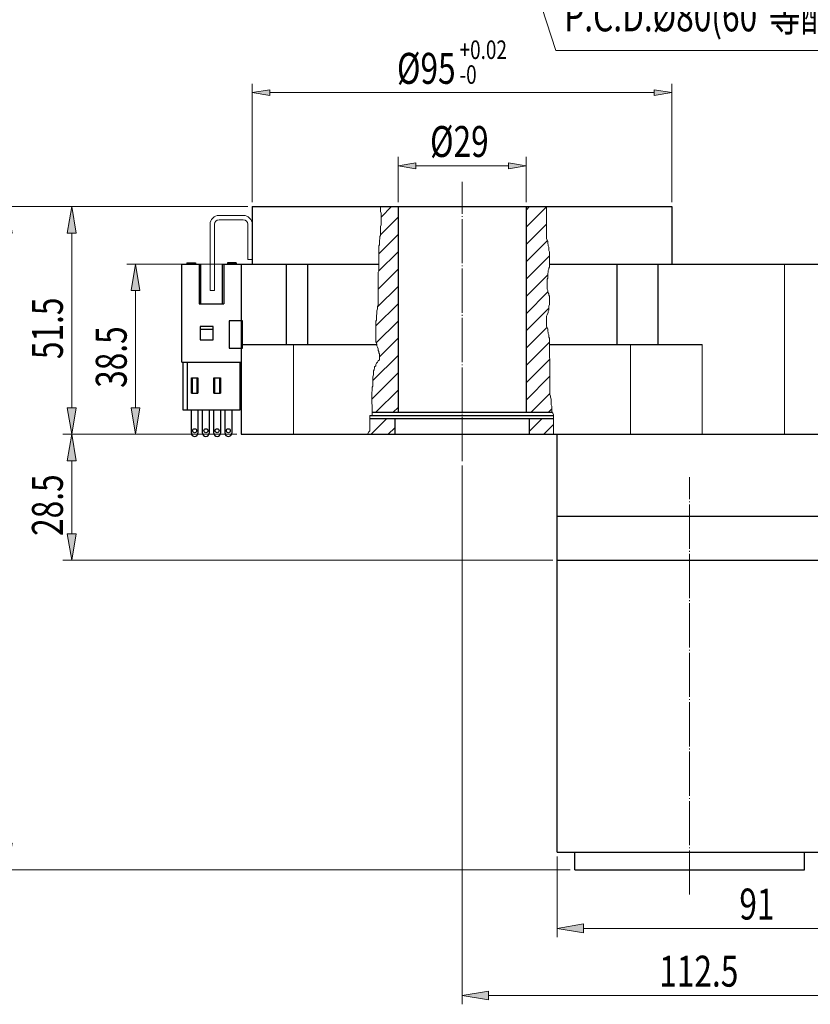
# Model space of a CAD drawing. Units: inches. Extents: x 0 to 297, y -387 to 771.
# Drawn here: x 147 to 247, y 214 to 338 of the extents above; entities that cross this region are included whole.
import ezdxf

# ---------------------------------------------------------------- set-up
doc = ezdxf.new("R2010")
doc.units = ezdxf.units.IN
doc.header["$MEASUREMENT"] = 0
doc.linetypes.add('AI-Linetype-36', pattern=[6.119785, 5.560234, -0.278012, 0.003528, -0.278012])
doc.linetypes.add('AI-Linetype-37', pattern=[6.119785, 5.560234, -0.278012, 0.003528, -0.278012])

# ---------------------------------------------------------------- blocks, each defined once
blk = doc.blocks.new('block 615')
at = {"color": 1, "linetype": 'AI-Linetype-36', "lineweight": 9, "true_color": 0xff0000}
blk.add_lwpolyline([(202.71, 282.65), (202.71, 317.75)], dxfattribs=at)
blk = doc.blocks.new('block 616')
at = {"color": 1, "linetype": 'AI-Linetype-37', "lineweight": 9, "true_color": 0xff0000}
blk.add_lwpolyline([(231.34, 228.11), (231.34, 280.63)], dxfattribs=at)
blk = doc.blocks.new('block 755')
at = {"color": 252, "lineweight": 25, "true_color": 0x848484}
blk.add_lwpolyline([(174.91, 307.42), (174.91, 286.01)], dxfattribs=at)
blk = doc.blocks.new('block 757')
at = {"color": 252, "lineweight": 25, "true_color": 0x848484}
blk.add_lwpolyline([(174.91, 307.42), (192.22, 307.42)], dxfattribs=at)
blk = doc.blocks.new('block 758')
at = {"color": 252, "lineweight": 25, "true_color": 0x848484}
blk.add_lwpolyline([(213.7, 307.42), (249.97, 307.42)], dxfattribs=at)
blk = doc.blocks.new('block 759')
at = {"color": 252, "lineweight": 25, "true_color": 0x848484}
blk.add_lwpolyline([(176.3, 314.65), (229.12, 314.65)], dxfattribs=at)
blk = doc.blocks.new('block 760')
at = {"color": 252, "lineweight": 25, "true_color": 0x848484}
blk.add_lwpolyline([(214.66, 270.17), (248.02, 270.17)], dxfattribs=at)
blk = doc.blocks.new('block 761')
at = {"color": 252, "lineweight": 25, "true_color": 0x848484}
blk.add_lwpolyline([(216.89, 231.25), (245.8, 231.25)], dxfattribs=at)
blk = doc.blocks.new('block 762')
at = {"color": 252, "lineweight": 25, "true_color": 0x848484}
blk.add_lwpolyline([(214.66, 233.47), (265.26, 233.47)], dxfattribs=at)
blk = doc.blocks.new('block 764')
at = {"color": 252, "lineweight": 25, "true_color": 0x848484}
blk.add_lwpolyline([(214.66, 275.73), (248.02, 275.73)], dxfattribs=at)
blk = doc.blocks.new('block 765')
at = {"color": 252, "lineweight": 25, "true_color": 0x848484}
blk.add_lwpolyline([(174.91, 286.01), (249.97, 286.01)], dxfattribs=at)
blk = doc.blocks.new('block 766')
at = {"color": 252, "lineweight": 25, "true_color": 0x848484}
blk.add_lwpolyline([(174.91, 307.42), (192.22, 307.42)], dxfattribs=at)
blk = doc.blocks.new('block 767')
at = {"color": 252, "lineweight": 25, "true_color": 0x848484}
blk.add_lwpolyline([(213.7, 307.42), (249.97, 307.42)], dxfattribs=at)
blk = doc.blocks.new('block 768')
at = {"color": 252, "lineweight": 25, "true_color": 0x848484}
blk.add_lwpolyline([(191.41, 288.79), (214.02, 288.79)], dxfattribs=at)
blk = doc.blocks.new('block 769')
at = {"color": 252, "lineweight": 25, "true_color": 0x848484}
blk.add_lwpolyline([(191.11, 287.99), (214.21, 287.99)], dxfattribs=at)
blk = doc.blocks.new('block 770')
at = {"color": 252, "lineweight": 25, "true_color": 0x848484}
blk.add_lwpolyline([(191.12, 288.39), (214.21, 288.39)], dxfattribs=at)
blk = doc.blocks.new('block 771')
at = {"color": 252, "lineweight": 25, "true_color": 0x848484}
blk.add_lwpolyline([(174.91, 297.3), (192, 297.3)], dxfattribs=at)
blk = doc.blocks.new('block 772')
at = {"color": 252, "lineweight": 25, "true_color": 0x848484}
blk.add_lwpolyline([(213.7, 297.3), (232.93, 297.3)], dxfattribs=at)
blk = doc.blocks.new('block 773')
at = {"color": 252, "lineweight": 25, "true_color": 0x848484}
blk.add_lwpolyline([(214.66, 233.47), (214.66, 286.01)], dxfattribs=at)
blk = doc.blocks.new('block 774')
at = {"color": 252, "lineweight": 25, "true_color": 0x848484}
blk.add_lwpolyline([(216.89, 231.25), (216.89, 233.47)], dxfattribs=at)
blk = doc.blocks.new('block 776')
at = {"color": 252, "lineweight": 25, "true_color": 0x848484}
blk.add_lwpolyline([(210.77, 314.65), (210.77, 288.79)], dxfattribs=at)
blk = doc.blocks.new('block 777')
at = {"color": 252, "lineweight": 25, "true_color": 0x848484}
blk.add_lwpolyline([(211.17, 287.99), (211.17, 286.01)], dxfattribs=at)
blk = doc.blocks.new('block 778')
at = {"color": 252, "lineweight": 25, "true_color": 0x848484}
blk.add_lwpolyline([(194.65, 314.65), (194.65, 288.79)], dxfattribs=at)
blk = doc.blocks.new('block 779')
at = {"color": 252, "lineweight": 25, "true_color": 0x848484}
blk.add_lwpolyline([(194.24, 287.99), (194.24, 286.01)], dxfattribs=at)
blk = doc.blocks.new('block 780')
at = {"color": 252, "lineweight": 25, "true_color": 0x848484}
blk.add_lwpolyline([(176.3, 314.65), (176.3, 307.42)], dxfattribs=at)
blk = doc.blocks.new('block 781')
at = {"color": 252, "lineweight": 25, "true_color": 0x848484}
blk.add_lwpolyline([(229.12, 314.65), (229.12, 307.42)], dxfattribs=at)
blk = doc.blocks.new('block 784')
at = {"color": 2, "lineweight": 13, "true_color": 0xffff00}
blk.add_lwpolyline([(192.44, 314.65), (192.44, 314.05), (192.52, 313.83), (192.52, 312.36), (192.44, 312.13), (192.44, 311.03), (192.37, 310.89), (192.37, 310.59), (192.3, 310.44), (192.3, 309.86), (192.22, 309.71), (192.22, 306.55), (192.15, 306.4), (192.15, 302.29), (192.07, 302.14), (192.07, 301.77), (192, 301.55), (192, 301.18), (191.93, 300.96), (191.93, 300.37), (191.85, 300.23), (191.85, 297.66), (192, 297.36), (192, 297.14), (192.07, 296.99), (192.15, 296.77), (192.15, 296.55), (192.22, 296.41), (192.22, 296.26), (192.3, 296.11), (192.3, 295.38), (192.15, 295.23), (192.07, 295.08), (191.93, 294.94), (191.85, 294.79), (191.85, 294.64), (191.71, 294.5), (191.71, 294.35), (191.63, 294.13), (191.56, 293.98), (191.56, 293.47), (191.49, 293.25), (191.49, 292.07), (191.41, 291.92), (191.41, 291.48), (191.34, 291.33), (191.34, 289.86), (191.41, 289.72), (191.41, 288.39), (191.12, 288.39), (191.11, 288.29), (191.11, 286.45), (190.97, 286.31), (190.82, 286.01)], dxfattribs=at)
blk = doc.blocks.new('block 785')
at = {"color": 2, "lineweight": 13, "true_color": 0xffff00}
blk.add_lwpolyline([(213.33, 314.65), (213.33, 310.58), (213.48, 310.29), (213.48, 309.99), (213.55, 309.85), (213.55, 309.7), (213.63, 309.55), (213.63, 309.11), (213.7, 308.96), (213.7, 307.05), (213.63, 306.91), (213.63, 306.76), (213.55, 306.61), (213.55, 306.39), (213.48, 306.24), (213.48, 305.66), (213.41, 305.51), (213.41, 304.26), (213.48, 304.11), (213.48, 303.97), (213.55, 303.82), (213.63, 303.67), (213.63, 303.52), (213.7, 303.38), (213.7, 302.35), (213.63, 302.13), (213.63, 301.61), (213.55, 301.47), (213.55, 301.32), (213.41, 301.03), (213.33, 300.88), (213.33, 299.56), (213.48, 299.26), (213.48, 298.97), (213.55, 298.82), (213.55, 298.67), (213.63, 298.53), (213.63, 298.23), (213.7, 298.09), (213.7, 295.66), (213.77, 295.44), (213.77, 291.03), (213.85, 290.81), (213.85, 290.66), (213.92, 290.44), (213.92, 289.71), (213.99, 289.56), (213.99, 288.83), (214.14, 288.68), (214.21, 288.46), (214.21, 286.01)], dxfattribs=at)
blk = doc.blocks.new('block 786')
at = {"color": 252, "lineweight": 25, "true_color": 0x848484}
blk.add_lwpolyline([(227.36, 307.42), (227.36, 297.3)], dxfattribs=at)
blk = doc.blocks.new('block 787')
at = {"color": 252, "lineweight": 25, "true_color": 0x848484}
blk.add_lwpolyline([(222.17, 307.42), (222.17, 297.3)], dxfattribs=at)
blk = doc.blocks.new('block 788')
at = {"color": 252, "lineweight": 25, "true_color": 0x848484}
blk.add_lwpolyline([(180.58, 307.42), (180.58, 297.3)], dxfattribs=at)
blk = doc.blocks.new('block 789')
at = {"color": 252, "lineweight": 25, "true_color": 0x848484}
blk.add_lwpolyline([(183.25, 307.42), (183.25, 297.3)], dxfattribs=at)
blk = doc.blocks.new('block 791')
at = {"color": 252, "lineweight": 25, "true_color": 0x848484}
blk.add_lwpolyline([(245.8, 231.25), (245.8, 233.47)], dxfattribs=at)
blk = doc.blocks.new('block 812')
at = {"lineweight": 0}
for points in [[(194.65, 314.65), (192.44, 314.65), (192.44, 314.05), (192.52, 313.82), (192.52, 312.36), (192.44, 312.13), (192.44, 311.03), (192.37, 310.89), (192.37, 310.59), (192.3, 310.44), (192.3, 309.86), (192.22, 309.71), (192.22, 306.55), (192.15, 306.4), (192.15, 302.29), (192.07, 302.14), (192.07, 301.77), (192, 301.55), (192, 301.18), (191.93, 300.96), (191.93, 300.38), (191.85, 300.23), (191.85, 297.66), (192, 297.36), (192, 297.14), (192.07, 296.99), (192.15, 296.77), (192.15, 296.55), (192.22, 296.41), (192.22, 296.26), (192.3, 296.11), (192.3, 295.38), (192.15, 295.23), (192.07, 295.08), (191.93, 294.94), (191.85, 294.79), (191.85, 294.64), (191.71, 294.5), (191.71, 294.35), (191.63, 294.13), (191.56, 293.98), (191.56, 293.47), (191.49, 293.25), (191.49, 292.07), (191.41, 291.92), (191.41, 291.48), (191.34, 291.33), (191.34, 289.86), (191.41, 289.72), (191.41, 288.79), (194.65, 288.79), (194.65, 314.65)], [(192.52, 313.34), (193.83, 314.65)], [(213.63, 309.11), (213.63, 309.55), (213.55, 309.7), (213.55, 309.85), (213.48, 309.99), (213.48, 310.29), (213.33, 310.58), (213.33, 314.65), (210.77, 314.65), (210.77, 288.79), (213.99, 288.79), (213.99, 289.56), (213.92, 289.71), (213.92, 290.44), (213.85, 290.66), (213.85, 290.81), (213.77, 291.03), (213.77, 295.44), (213.7, 295.66), (213.7, 298.09), (213.63, 298.23), (213.63, 298.53), (213.55, 298.67), (213.55, 298.82), (213.48, 298.97), (213.48, 299.26), (213.33, 299.56), (213.33, 300.88), (213.41, 301.03), (213.55, 301.32), (213.55, 301.47), (213.63, 301.61), (213.63, 302.13), (213.7, 302.35), (213.7, 303.38), (213.63, 303.52), (213.63, 303.67), (213.55, 303.82), (213.48, 303.97), (213.48, 304.11), (213.41, 304.26), (213.41, 305.51), (213.48, 305.66), (213.48, 306.24), (213.55, 306.39), (213.55, 306.61), (213.63, 306.76), (213.63, 306.91), (213.7, 307.05), (213.7, 308.96), (213.63, 309.11)], [(210.77, 314.22), (211.2, 314.65)], [(210.77, 312.05), (213.33, 314.61)], [(192.44, 311.09), (194.65, 313.3)], [(210.77, 309.87), (213.33, 312.43)], [(192.22, 308.7), (194.65, 311.12)], [(210.77, 307.7), (213.44, 310.37)], [(192.2, 306.51), (194.65, 308.95)], [(210.77, 305.53), (213.7, 308.46)], [(192.15, 304.28), (194.65, 306.78)], [(210.77, 303.36), (213.48, 306.07)], [(192.07, 302.04), (194.65, 304.61)], [(210.77, 301.18), (213.5, 303.92)], [(191.85, 299.64), (194.65, 302.44)], [(210.77, 299.01), (213.63, 301.87)], [(191.92, 297.53), (194.65, 300.26)], [(210.77, 296.84), (213.38, 299.45)], [(192.3, 295.74), (194.65, 298.09)], [(210.77, 294.67), (213.7, 297.6)], [(191.49, 292.76), (194.65, 295.92)], [(210.77, 292.5), (213.76, 295.48)], [(191.34, 290.44), (194.65, 293.75)], [(210.77, 290.32), (213.77, 293.33)], [(191.86, 288.79), (194.65, 291.58)], [(211.41, 288.79), (213.77, 291.16)], [(194.04, 288.79), (194.65, 289.4)], [(213.58, 288.79), (213.99, 289.2)], [(194.24, 287.99), (191.11, 287.99), (191.11, 286.45), (190.97, 286.31), (190.82, 286.01), (194.24, 286.01), (194.24, 287.99)], [(191.26, 286.01), (193.23, 287.99)], [(214.21, 287.99), (211.17, 287.99), (211.17, 286.01), (214.21, 286.01), (214.21, 287.99)], [(211.17, 286.38), (212.78, 287.99)], [(193.43, 286.01), (194.24, 286.83)], [(212.98, 286.01), (214.21, 287.25)]]:
    blk.add_lwpolyline(points, dxfattribs=at)
blk = doc.blocks.new('block 813')
at = {"color": 7, "lineweight": 15, "true_color": 0xffffff}
blk.add_lwpolyline([(181.49, 297.3), (181.49, 286.01)], dxfattribs=at)
blk = doc.blocks.new('block 814')
at = {"color": 7, "lineweight": 15, "true_color": 0xffffff}
blk.add_lwpolyline([(232.93, 297.3), (232.93, 286.01)], dxfattribs=at)
blk = doc.blocks.new('block 815')
at = {"color": 7, "lineweight": 15, "true_color": 0xffffff}
blk.add_lwpolyline([(223.92, 297.3), (223.92, 286.01)], dxfattribs=at)
blk = doc.blocks.new('block 816')
at = {"color": 7, "lineweight": 15, "true_color": 0xffffff}
blk.add_lwpolyline([(243.26, 307.42), (243.26, 286.01)], dxfattribs=at)
blk = doc.blocks.new('block 1047')
at = {"color": 4, "lineweight": 9, "true_color": 0x00ffff}
blk.add_lwpolyline([(194.65, 315.2), (194.65, 320.89)], dxfattribs=at)
blk = doc.blocks.new('block 1048')
at = {"color": 4, "lineweight": 9, "true_color": 0x00ffff}
blk.add_lwpolyline([(210.77, 315.2), (210.77, 320.89)], dxfattribs=at)
blk = doc.blocks.new('block 1049')
at = {"color": 4, "lineweight": 9, "true_color": 0x00ffff}
blk.add_lwpolyline([(196.87, 319.78), (208.55, 319.78)], dxfattribs=at)
blk = doc.blocks.new('block 1050')
at = {"true_color": 0x00ffff}
h = blk.add_hatch(color=4, dxfattribs=at)
h.dxf.hatch_style = 2
h.paths.add_polyline_path([(196.87, 320.15), (196.87, 319.41), (194.65, 319.78)])
at = {"lineweight": 0}
blk.add_lwpolyline([(196.87, 320.15), (196.87, 319.41), (194.65, 319.78), (196.87, 320.15)], dxfattribs=at)
blk = doc.blocks.new('block 1051')
at = {"true_color": 0x00ffff}
h = blk.add_hatch(color=4, dxfattribs=at)
h.dxf.hatch_style = 2
h.paths.add_polyline_path([(208.55, 320.15), (208.55, 319.41), (210.77, 319.78)])
at = {"lineweight": 0}
blk.add_lwpolyline([(208.55, 320.15), (208.55, 319.41), (210.77, 319.78), (208.55, 320.15)], dxfattribs=at)
blk = doc.blocks.new('block 1052')
at = {"color": 3, "true_color": 0x00ff00, "insert": (198.68, 320.89), "char_height": 3.8922, "attachment_point": 7}
blk.add_mtext('\\fAdobe Ming Std L|b0|i0|c0|p34;\\W0.75;Ø29', dxfattribs=at)
blk = doc.blocks.new('block 1053')
at = {"lineweight": 0}
blk.add_lwpolyline([(194.65, 314.65), (194.65, 314.65)], dxfattribs=at)
blk = doc.blocks.new('block 1054')
at = {"lineweight": 0}
blk.add_lwpolyline([(210.77, 314.65), (210.77, 314.65)], dxfattribs=at)
blk = doc.blocks.new('block 1055')
at = {"lineweight": 0}
blk.add_lwpolyline([(210.77, 319.78), (210.77, 319.78)], dxfattribs=at)
blk = doc.blocks.new('block 1046')
for name in ['block 1052', 'block 1047', 'block 1048', 'block 1050', 'block 1049', 'block 1051', 'block 1055', 'block 1053', 'block 1054']:
    blk.add_blockref(name, (0, 0))
blk = doc.blocks.new('block 1057')
at = {"color": 4, "lineweight": 9, "true_color": 0x00ffff}
blk.add_lwpolyline([(174.35, 286.01), (160.51, 286.01)], dxfattribs=at)
blk = doc.blocks.new('block 1058')
at = {"color": 4, "lineweight": 9, "true_color": 0x00ffff}
blk.add_lwpolyline([(174.35, 307.42), (160.51, 307.42)], dxfattribs=at)
blk = doc.blocks.new('block 1059')
at = {"color": 4, "lineweight": 9, "true_color": 0x00ffff}
blk.add_lwpolyline([(161.62, 289.35), (161.62, 304.08)], dxfattribs=at)
blk = doc.blocks.new('block 1060')
at = {"true_color": 0x00ffff}
h = blk.add_hatch(color=4, dxfattribs=at)
h.dxf.hatch_style = 2
h.paths.add_polyline_path([(161.07, 289.35), (162.18, 289.35), (161.62, 286.01)])
at = {"lineweight": 0}
blk.add_lwpolyline([(161.07, 289.35), (162.18, 289.35), (161.62, 286.01), (161.07, 289.35)], dxfattribs=at)
blk = doc.blocks.new('block 1061')
at = {"true_color": 0x00ffff}
h = blk.add_hatch(color=4, dxfattribs=at)
h.dxf.hatch_style = 2
h.paths.add_polyline_path([(161.07, 304.08), (162.18, 304.08), (161.62, 307.42)])
at = {"lineweight": 0}
blk.add_lwpolyline([(161.07, 304.08), (162.18, 304.08), (161.62, 307.42), (161.07, 304.08)], dxfattribs=at)
blk = doc.blocks.new('block 1062')
at = {"color": 3, "true_color": 0x00ff00, "insert": (160.51, 291.85), "char_height": 3.8922, "attachment_point": 7, "rotation": 90}
blk.add_mtext('\\fAdobe Ming Std L|b0|i0|c0|p34;\\W0.75;38.5', dxfattribs=at)
blk = doc.blocks.new('block 1063')
at = {"lineweight": 0}
blk.add_lwpolyline([(174.91, 286.01), (174.91, 286.01)], dxfattribs=at)
blk = doc.blocks.new('block 1064')
at = {"lineweight": 0}
blk.add_lwpolyline([(174.91, 307.42), (174.91, 307.42)], dxfattribs=at)
blk = doc.blocks.new('block 1065')
at = {"lineweight": 0}
blk.add_lwpolyline([(161.62, 307.42), (161.62, 307.42)], dxfattribs=at)
blk = doc.blocks.new('block 1056')
for name in ['block 1058', 'block 1061', 'block 1065', 'block 1064', 'block 1059', 'block 1062', 'block 1060', 'block 1057', 'block 1063']:
    blk.add_blockref(name, (0, 0))
blk = doc.blocks.new('block 1067')
at = {"color": 4, "lineweight": 9, "true_color": 0x00ffff}
blk.add_lwpolyline([(174.35, 286.01), (152.48, 286.01)], dxfattribs=at)
blk = doc.blocks.new('block 1068')
at = {"color": 4, "lineweight": 9, "true_color": 0x00ffff}
blk.add_lwpolyline([(175.74, 314.65), (152.48, 314.65)], dxfattribs=at)
blk = doc.blocks.new('block 1069')
at = {"color": 4, "lineweight": 9, "true_color": 0x00ffff}
blk.add_lwpolyline([(153.6, 289.35), (153.6, 311.31)], dxfattribs=at)
blk = doc.blocks.new('block 1070')
at = {"true_color": 0x00ffff}
h = blk.add_hatch(color=4, dxfattribs=at)
h.dxf.hatch_style = 2
h.paths.add_polyline_path([(153.04, 289.35), (154.15, 289.35), (153.6, 286.01)])
at = {"lineweight": 0}
blk.add_lwpolyline([(153.04, 289.35), (154.15, 289.35), (153.6, 286.01), (153.04, 289.35)], dxfattribs=at)
blk = doc.blocks.new('block 1071')
at = {"true_color": 0x00ffff}
h = blk.add_hatch(color=4, dxfattribs=at)
h.dxf.hatch_style = 2
h.paths.add_polyline_path([(153.04, 311.31), (154.15, 311.31), (153.6, 314.65)])
at = {"lineweight": 0}
blk.add_lwpolyline([(153.04, 311.31), (154.15, 311.31), (153.6, 314.65), (153.04, 311.31)], dxfattribs=at)
blk = doc.blocks.new('block 1072')
at = {"color": 3, "true_color": 0x00ff00, "insert": (152.48, 295.47), "char_height": 3.8922, "attachment_point": 7, "rotation": 90}
blk.add_mtext('\\fAdobe Ming Std L|b0|i0|c0|p34;\\W0.75;51.5', dxfattribs=at)
blk = doc.blocks.new('block 1073')
at = {"lineweight": 0}
blk.add_lwpolyline([(174.91, 286.01), (174.91, 286.01)], dxfattribs=at)
blk = doc.blocks.new('block 1074')
at = {"lineweight": 0}
blk.add_lwpolyline([(176.3, 314.65), (176.3, 314.65)], dxfattribs=at)
blk = doc.blocks.new('block 1075')
at = {"lineweight": 0}
blk.add_lwpolyline([(153.6, 314.65), (153.6, 314.65)], dxfattribs=at)
blk = doc.blocks.new('block 1066')
for name in ['block 1068', 'block 1071', 'block 1075', 'block 1074', 'block 1069', 'block 1072', 'block 1070', 'block 1067', 'block 1073']:
    blk.add_blockref(name, (0, 0))
blk = doc.blocks.new('block 1077')
at = {"color": 4, "lineweight": 9, "true_color": 0x00ffff}
blk.add_lwpolyline([(175.74, 314.65), (144.43, 314.65)], dxfattribs=at)
blk = doc.blocks.new('block 1078')
at = {"color": 4, "lineweight": 9, "true_color": 0x00ffff}
blk.add_lwpolyline([(216.33, 231.25), (144.43, 231.25)], dxfattribs=at)
blk = doc.blocks.new('block 1079')
at = {"color": 4, "lineweight": 9, "true_color": 0x00ffff}
blk.add_lwpolyline([(145.54, 311.31), (145.54, 234.58)], dxfattribs=at)
blk = doc.blocks.new('block 1080')
at = {"true_color": 0x00ffff}
h = blk.add_hatch(color=4, dxfattribs=at)
h.dxf.hatch_style = 2
h.paths.add_polyline_path([(144.99, 311.31), (146.1, 311.31), (145.54, 314.65)])
at = {"lineweight": 0}
blk.add_lwpolyline([(144.99, 311.31), (146.1, 311.31), (145.54, 314.65), (144.99, 311.31)], dxfattribs=at)
blk = doc.blocks.new('block 1081')
at = {"true_color": 0x00ffff}
h = blk.add_hatch(color=4, dxfattribs=at)
h.dxf.hatch_style = 2
h.paths.add_polyline_path([(144.99, 234.58), (146.1, 234.58), (145.54, 231.25)])
at = {"lineweight": 0}
blk.add_lwpolyline([(144.99, 234.58), (146.1, 234.58), (145.54, 231.25), (144.99, 234.58)], dxfattribs=at)
blk = doc.blocks.new('block 1082')
at = {"color": 3, "true_color": 0x00ff00, "insert": (144.43, 268.57), "char_height": 3.8922, "attachment_point": 7, "rotation": 90}
blk.add_mtext('\\fAdobe Ming Std L|b0|i0|c0|p34;\\W0.75;150', dxfattribs=at)
blk = doc.blocks.new('block 1083')
at = {"lineweight": 0}
blk.add_lwpolyline([(176.3, 314.65), (176.3, 314.65)], dxfattribs=at)
blk = doc.blocks.new('block 1084')
at = {"lineweight": 0}
blk.add_lwpolyline([(216.89, 231.25), (216.89, 231.25)], dxfattribs=at)
blk = doc.blocks.new('block 1085')
at = {"lineweight": 0}
blk.add_lwpolyline([(145.54, 231.25), (145.54, 231.25)], dxfattribs=at)
blk = doc.blocks.new('block 1076')
for name in ['block 1077', 'block 1080', 'block 1083', 'block 1079', 'block 1082', 'block 1081', 'block 1078', 'block 1085', 'block 1084']:
    blk.add_blockref(name, (0, 0))
blk = doc.blocks.new('block 1087')
at = {"color": 4, "lineweight": 9, "true_color": 0x00ffff}
blk.add_lwpolyline([(174.35, 286.01), (152.48, 286.01)], dxfattribs=at)
blk = doc.blocks.new('block 1088')
at = {"color": 4, "lineweight": 9, "true_color": 0x00ffff}
blk.add_lwpolyline([(214.11, 270.17), (152.48, 270.17)], dxfattribs=at)
blk = doc.blocks.new('block 1089')
at = {"color": 4, "lineweight": 9, "true_color": 0x00ffff}
blk.add_lwpolyline([(153.6, 282.68), (153.6, 273.5)], dxfattribs=at)
blk = doc.blocks.new('block 1090')
at = {"true_color": 0x00ffff}
h = blk.add_hatch(color=4, dxfattribs=at)
h.dxf.hatch_style = 2
h.paths.add_polyline_path([(153.04, 282.68), (154.15, 282.68), (153.6, 286.01)])
at = {"lineweight": 0}
blk.add_lwpolyline([(153.04, 282.68), (154.15, 282.68), (153.6, 286.01), (153.04, 282.68)], dxfattribs=at)
blk = doc.blocks.new('block 1091')
at = {"true_color": 0x00ffff}
h = blk.add_hatch(color=4, dxfattribs=at)
h.dxf.hatch_style = 2
h.paths.add_polyline_path([(153.04, 273.5), (154.15, 273.5), (153.6, 270.17)])
at = {"lineweight": 0}
blk.add_lwpolyline([(153.04, 273.5), (154.15, 273.5), (153.6, 270.17), (153.04, 273.5)], dxfattribs=at)
blk = doc.blocks.new('block 1092')
at = {"color": 3, "true_color": 0x00ff00, "insert": (152.48, 273.23), "char_height": 3.8922, "attachment_point": 7, "rotation": 90}
blk.add_mtext('\\fAdobe Ming Std L|b0|i0|c0|p34;\\W0.75;28.5', dxfattribs=at)
blk = doc.blocks.new('block 1093')
at = {"lineweight": 0}
blk.add_lwpolyline([(174.91, 286.01), (174.91, 286.01)], dxfattribs=at)
blk = doc.blocks.new('block 1094')
at = {"lineweight": 0}
blk.add_lwpolyline([(214.66, 270.17), (214.66, 270.17)], dxfattribs=at)
blk = doc.blocks.new('block 1095')
at = {"lineweight": 0}
blk.add_lwpolyline([(153.6, 270.17), (153.6, 270.17)], dxfattribs=at)
blk = doc.blocks.new('block 1086')
for name in ['block 1087', 'block 1090', 'block 1093', 'block 1089', 'block 1092', 'block 1091', 'block 1088', 'block 1095', 'block 1094']:
    blk.add_blockref(name, (0, 0))
blk = doc.blocks.new('block 1097')
at = {"color": 4, "lineweight": 9, "true_color": 0x00ffff}
blk.add_lwpolyline([(202.71, 282.1), (202.71, 214.32)], dxfattribs=at)
blk = doc.blocks.new('block 1098')
at = {"color": 4, "lineweight": 9, "true_color": 0x00ffff}
blk.add_lwpolyline([(265.26, 232.91), (265.26, 214.32)], dxfattribs=at)
blk = doc.blocks.new('block 1099')
at = {"color": 4, "lineweight": 9, "true_color": 0x00ffff}
blk.add_lwpolyline([(206.04, 215.43), (261.92, 215.43)], dxfattribs=at)
blk = doc.blocks.new('block 1100')
at = {"true_color": 0x00ffff}
h = blk.add_hatch(color=4, dxfattribs=at)
h.dxf.hatch_style = 2
h.paths.add_polyline_path([(206.04, 215.99), (206.04, 214.87), (202.71, 215.43)])
at = {"lineweight": 0}
blk.add_lwpolyline([(206.04, 215.99), (206.04, 214.87), (202.71, 215.43), (206.04, 215.99)], dxfattribs=at)
blk = doc.blocks.new('block 1101')
at = {"true_color": 0x00ffff}
h = blk.add_hatch(color=4, dxfattribs=at)
h.dxf.hatch_style = 2
h.paths.add_polyline_path([(261.92, 215.99), (261.92, 214.87), (265.26, 215.43)])
at = {"lineweight": 0}
blk.add_lwpolyline([(261.92, 215.99), (261.92, 214.87), (265.26, 215.43), (261.92, 215.99)], dxfattribs=at)
blk = doc.blocks.new('block 1102')
at = {"color": 3, "true_color": 0x00ff00, "insert": (227.52, 216.54), "char_height": 3.8922, "attachment_point": 7}
blk.add_mtext('\\fAdobe Ming Std L|b0|i0|c0|p34;\\W0.75;112.5', dxfattribs=at)
blk = doc.blocks.new('block 1103')
at = {"lineweight": 0}
blk.add_lwpolyline([(202.71, 282.65), (202.71, 282.65)], dxfattribs=at)
blk = doc.blocks.new('block 1104')
at = {"lineweight": 0}
blk.add_lwpolyline([(265.26, 233.47), (265.26, 233.47)], dxfattribs=at)
blk = doc.blocks.new('block 1105')
at = {"lineweight": 0}
blk.add_lwpolyline([(265.26, 215.43), (265.26, 215.43)], dxfattribs=at)
blk = doc.blocks.new('block 1096')
for name in ['block 1103', 'block 1097', 'block 1104', 'block 1098', 'block 1102', 'block 1100', 'block 1101', 'block 1099', 'block 1105']:
    blk.add_blockref(name, (0, 0))
blk = doc.blocks.new('block 1107')
at = {"color": 4, "lineweight": 9, "true_color": 0x00ffff}
blk.add_lwpolyline([(214.66, 232.91), (214.66, 222.75)], dxfattribs=at)
blk = doc.blocks.new('block 1108')
at = {"color": 4, "lineweight": 9, "true_color": 0x00ffff}
blk.add_lwpolyline([(265.26, 232.91), (265.26, 222.75)], dxfattribs=at)
blk = doc.blocks.new('block 1109')
at = {"color": 4, "lineweight": 9, "true_color": 0x00ffff}
blk.add_lwpolyline([(218, 223.87), (261.92, 223.87)], dxfattribs=at)
blk = doc.blocks.new('block 1110')
at = {"true_color": 0x00ffff}
h = blk.add_hatch(color=4, dxfattribs=at)
h.dxf.hatch_style = 2
h.paths.add_polyline_path([(218, 224.42), (218, 223.31), (214.66, 223.87)])
at = {"lineweight": 0}
blk.add_lwpolyline([(218, 224.42), (218, 223.31), (214.66, 223.87), (218, 224.42)], dxfattribs=at)
blk = doc.blocks.new('block 1111')
at = {"true_color": 0x00ffff}
h = blk.add_hatch(color=4, dxfattribs=at)
h.dxf.hatch_style = 2
h.paths.add_polyline_path([(261.92, 224.42), (261.92, 223.31), (265.26, 223.87)])
at = {"lineweight": 0}
blk.add_lwpolyline([(261.92, 224.42), (261.92, 223.31), (265.26, 223.87), (261.92, 224.42)], dxfattribs=at)
blk = doc.blocks.new('block 1112')
at = {"color": 3, "true_color": 0x00ff00, "insert": (237.6, 224.98), "char_height": 3.8922, "attachment_point": 7}
blk.add_mtext('\\fAdobe Ming Std L|b0|i0|c0|p34;\\W0.75;91', dxfattribs=at)
blk = doc.blocks.new('block 1113')
at = {"lineweight": 0}
blk.add_lwpolyline([(214.66, 233.47), (214.66, 233.47)], dxfattribs=at)
blk = doc.blocks.new('block 1114')
at = {"lineweight": 0}
blk.add_lwpolyline([(265.26, 233.47), (265.26, 233.47)], dxfattribs=at)
blk = doc.blocks.new('block 1115')
at = {"lineweight": 0}
blk.add_lwpolyline([(265.26, 223.87), (265.26, 223.87)], dxfattribs=at)
blk = doc.blocks.new('block 1106')
for name in ['block 1113', 'block 1107', 'block 1114', 'block 1108', 'block 1112', 'block 1110', 'block 1111', 'block 1109', 'block 1115']:
    blk.add_blockref(name, (0, 0))
blk = doc.blocks.new('block 1284')
at = {"color": 4, "lineweight": 9, "true_color": 0x00ffff}
blk.add_lwpolyline([(176.3, 315.2), (176.3, 330.09)], dxfattribs=at)
blk = doc.blocks.new('block 1285')
at = {"color": 4, "lineweight": 9, "true_color": 0x00ffff}
blk.add_lwpolyline([(229.12, 315.2), (229.12, 330.09)], dxfattribs=at)
blk = doc.blocks.new('block 1286')
at = {"color": 4, "lineweight": 9, "true_color": 0x00ffff}
blk.add_lwpolyline([(178.52, 328.98), (226.89, 328.98)], dxfattribs=at)
blk = doc.blocks.new('block 1287')
at = {"true_color": 0x00ffff}
h = blk.add_hatch(color=4, dxfattribs=at)
h.dxf.hatch_style = 2
h.paths.add_polyline_path([(178.52, 329.35), (178.52, 328.61), (176.3, 328.98)])
at = {"lineweight": 0}
blk.add_lwpolyline([(178.52, 329.35), (178.52, 328.61), (176.3, 328.98), (178.52, 329.35)], dxfattribs=at)
blk = doc.blocks.new('block 1288')
at = {"true_color": 0x00ffff}
h = blk.add_hatch(color=4, dxfattribs=at)
h.dxf.hatch_style = 2
h.paths.add_polyline_path([(226.89, 329.35), (226.89, 328.61), (229.12, 328.98)])
at = {"lineweight": 0}
blk.add_lwpolyline([(226.89, 329.35), (226.89, 328.61), (229.12, 328.98), (226.89, 329.35)], dxfattribs=at)
blk = doc.blocks.new('block 1289')
at = {"color": 3, "true_color": 0x00ff00, "attachment_point": 7}
for s, insert, char_height in [('\\fAdobe Ming Std L|b0|i0|c0|p34;\\W0.75;+0.02', (202.39, 333.21), 2.3353), ('\\fAdobe Ming Std L|b0|i0|c0|p34;\\W0.75;Ø95', (194.52, 330.09), 3.8922), ('\\fAdobe Ming Std L|b0|i0|c0|p34;\\W0.75;-0', (202.39, 330.09), 2.3353)]:
    blk.add_mtext(s, dxfattribs=dict(at, insert=insert, char_height=char_height))
blk = doc.blocks.new('block 1290')
at = {"lineweight": 0}
blk.add_lwpolyline([(176.3, 314.65), (176.3, 314.65)], dxfattribs=at)
blk = doc.blocks.new('block 1291')
at = {"lineweight": 0}
blk.add_lwpolyline([(229.12, 314.65), (229.12, 314.65)], dxfattribs=at)
blk = doc.blocks.new('block 1292')
at = {"lineweight": 0}
blk.add_lwpolyline([(229.12, 328.98), (229.12, 328.98)], dxfattribs=at)
blk = doc.blocks.new('block 1283')
for name in ['block 1289', 'block 1284', 'block 1285', 'block 1287', 'block 1286', 'block 1288', 'block 1292', 'block 1290', 'block 1291']:
    blk.add_blockref(name, (0, 0))
blk = doc.blocks.new('block 1355')
at = {"color": 4, "lineweight": 9, "true_color": 0x00ffff}
blk.add_lwpolyline([(252.2, 334.29), (214.52, 334.29)], dxfattribs=at)
blk = doc.blocks.new('block 1356')
at = {"color": 4, "lineweight": 9, "true_color": 0x00ffff}
blk.add_lwpolyline([(214.52, 334.29), (203.83, 367.14)], dxfattribs=at)
blk = doc.blocks.new('block 1357')
at = {"color": 3, "true_color": 0x00ff00, "char_height": 3.8922, "attachment_point": 7}
for s, insert in [('\\fAdobe Ming Std L|b0|i0|c0|p34;\\W0.75;6-M6D10', (223.35, 343.92)), ('\\fAdobe Ming Std L|b0|i0|c0|p34;\\W0.75;P.C.D.Ø80(60°等配)', (215.57, 336.69))]:
    blk.add_mtext(s, dxfattribs=dict(at, insert=insert))
blk = doc.blocks.new('block 1358')
at = {"true_color": 0x00ffff}
h = blk.add_hatch(color=4, dxfattribs=at)
h.dxf.hatch_style = 2
h.paths.add_polyline_path([(204.18, 367.26), (203.47, 367.03), (203.14, 369.26)])
at = {"lineweight": 0}
blk.add_lwpolyline([(204.18, 367.26), (203.47, 367.03), (203.14, 369.26), (204.18, 367.26)], dxfattribs=at)
blk = doc.blocks.new('block 1359')
at = {"lineweight": 0}
blk.add_lwpolyline([(203.14, 369.26), (203.14, 369.26)], dxfattribs=at)
blk = doc.blocks.new('block 1360')
at = {"lineweight": 0}
blk.add_lwpolyline([(202.28, 371.9), (202.28, 371.9)], dxfattribs=at)
blk = doc.blocks.new('block 1354')
for name in ['block 1360', 'block 1358', 'block 1359', 'block 1356', 'block 1357', 'block 1355']:
    blk.add_blockref(name, (0, 0))
blk = doc.blocks.new('block 1375')
at = {"color": 4, "lineweight": 9, "true_color": 0x00ffff}
blk.add_open_spline([(176.3, 307.98), (176.3, 307.98), (176.3, 312.42), (176.3, 312.42), (176.3, 313.04), (175.8, 313.54), (175.18, 313.54), (175.18, 313.54), (172.13, 313.54), (172.13, 313.54), (171.51, 313.54), (171.01, 313.04), (171.01, 312.42), (171.01, 312.42), (171.01, 304.08), (171.01, 304.08), (171.01, 304.08), (171.57, 304.08), (171.57, 304.08), (171.57, 304.08), (171.57, 312.42), (171.57, 312.42), (171.57, 312.73), (171.82, 312.98), (172.13, 312.98), (172.13, 312.98), (175.18, 312.98), (175.18, 312.98), (175.49, 312.98), (175.74, 312.73), (175.74, 312.42), (175.74, 312.42), (175.74, 307.98), (175.74, 307.98), (175.74, 307.98), (176.3, 307.98), (176.3, 307.98)], degree=3, knots=[0, 0, 0, 0, 1, 1, 1, 2, 2, 2, 3, 3, 3, 4, 4, 4, 5, 5, 5, 6, 6, 6, 7, 7, 7, 8, 8, 8, 9, 9, 9, 10, 10, 10, 11, 11, 11, 12, 12, 12, 12], dxfattribs=at)
blk = doc.blocks.new('block 1457')
at = {"color": 252, "lineweight": 25, "true_color": 0x848484}
blk.add_lwpolyline([(172.57, 307.42), (174.91, 307.42)], dxfattribs=at)
blk = doc.blocks.new('block 1458')
at = {"color": 252, "lineweight": 25, "true_color": 0x848484}
blk.add_open_spline([(172.88, 286.15), (172.88, 285.92), (173.07, 285.74), (173.3, 285.74), (173.53, 285.74), (173.72, 285.92), (173.72, 286.15)], degree=3, knots=[0, 0, 0, 0, 1, 1, 1, 2, 2, 2, 2], dxfattribs=at)
blk = doc.blocks.new('block 1459')
at = {"color": 252, "lineweight": 25, "true_color": 0x848484}
blk.add_lwpolyline([(167.57, 289.07), (174.8, 289.07)], dxfattribs=at)
blk = doc.blocks.new('block 1460')
at = {"color": 252, "lineweight": 25, "true_color": 0x848484}
blk.add_lwpolyline([(167.46, 295.08), (174.91, 295.08)], dxfattribs=at)
blk = doc.blocks.new('block 1461')
at = {"color": 252, "lineweight": 25, "true_color": 0x848484}
blk.add_lwpolyline([(167.46, 295.08), (167.46, 307.42)], dxfattribs=at)
blk = doc.blocks.new('block 1462')
at = {"color": 252, "lineweight": 25, "true_color": 0x848484}
blk.add_lwpolyline([(172.17, 293.13), (172.17, 291.18)], dxfattribs=at)
blk = doc.blocks.new('block 1463')
at = {"color": 252, "lineweight": 25, "true_color": 0x848484}
blk.add_lwpolyline([(169.34, 293.13), (169.34, 291.18)], dxfattribs=at)
blk = doc.blocks.new('block 1464')
at = {"color": 252, "lineweight": 25, "true_color": 0x848484}
blk.add_lwpolyline([(171.61, 291.18), (171.61, 293.13)], dxfattribs=at)
blk = doc.blocks.new('block 1465')
at = {"color": 252, "lineweight": 25, "true_color": 0x848484}
blk.add_lwpolyline([(168.78, 291.18), (168.78, 293.13)], dxfattribs=at)
blk = doc.blocks.new('block 1466')
at = {"color": 252, "lineweight": 25, "true_color": 0x848484}
blk.add_lwpolyline([(171.47, 291.18), (171.47, 293.13)], dxfattribs=at)
blk = doc.blocks.new('block 1467')
at = {"color": 252, "lineweight": 25, "true_color": 0x848484}
blk.add_lwpolyline([(168.65, 291.18), (168.65, 293.13)], dxfattribs=at)
blk = doc.blocks.new('block 1468')
at = {"color": 252, "lineweight": 25, "true_color": 0x848484}
blk.add_lwpolyline([(169.48, 293.13), (169.48, 291.18)], dxfattribs=at)
blk = doc.blocks.new('block 1469')
at = {"color": 252, "lineweight": 25, "true_color": 0x848484}
blk.add_lwpolyline([(172.3, 293.13), (172.3, 291.18)], dxfattribs=at)
blk = doc.blocks.new('block 1470')
at = {"color": 252, "lineweight": 25, "true_color": 0x848484}
blk.add_lwpolyline([(168.1, 295.08), (168.1, 289.07)], dxfattribs=at)
blk = doc.blocks.new('block 1471')
at = {"color": 252, "lineweight": 25, "true_color": 0x848484}
blk.add_lwpolyline([(167.57, 295.08), (167.57, 289.07)], dxfattribs=at)
blk = doc.blocks.new('block 1472')
at = {"color": 252, "lineweight": 25, "true_color": 0x848484}
blk.add_lwpolyline([(171.47, 286.15), (171.47, 289.07)], dxfattribs=at)
blk = doc.blocks.new('block 1473')
at = {"color": 252, "lineweight": 25, "true_color": 0x848484}
blk.add_lwpolyline([(170.89, 289.07), (170.89, 286.15)], dxfattribs=at)
blk = doc.blocks.new('block 1474')
at = {"color": 252, "lineweight": 25, "true_color": 0x848484}
blk.add_lwpolyline([(170.06, 286.15), (170.06, 289.07)], dxfattribs=at)
blk = doc.blocks.new('block 1475')
at = {"color": 252, "lineweight": 25, "true_color": 0x848484}
blk.add_lwpolyline([(168.65, 286.15), (168.65, 289.07)], dxfattribs=at)
blk = doc.blocks.new('block 1476')
at = {"color": 252, "lineweight": 25, "true_color": 0x848484}
blk.add_lwpolyline([(169.48, 289.07), (169.48, 286.15)], dxfattribs=at)
blk = doc.blocks.new('block 1477')
at = {"color": 252, "lineweight": 25, "true_color": 0x848484}
blk.add_lwpolyline([(172.88, 286.15), (172.88, 289.07)], dxfattribs=at)
blk = doc.blocks.new('block 1478')
at = {"color": 252, "lineweight": 25, "true_color": 0x848484}
blk.add_lwpolyline([(172.3, 289.07), (172.3, 286.15)], dxfattribs=at)
blk = doc.blocks.new('block 1479')
at = {"color": 252, "lineweight": 25, "true_color": 0x848484}
blk.add_open_spline([(169.31, 286.46), (169.31, 286.6), (169.2, 286.71), (169.06, 286.71), (168.92, 286.71), (168.81, 286.6), (168.81, 286.46), (168.81, 286.32), (168.92, 286.21), (169.06, 286.21), (169.2, 286.21), (169.31, 286.32), (169.31, 286.46), (169.31, 286.46), (169.31, 286.46), (169.31, 286.46)], degree=3, knots=[0, 0, 0, 0, 1, 1, 1, 2, 2, 2, 3, 3, 3, 4, 4, 4, 5, 5, 5, 5], dxfattribs=at)
blk = doc.blocks.new('block 1480')
at = {"color": 252, "lineweight": 25, "true_color": 0x848484}
blk.add_open_spline([(168.65, 286.15), (168.65, 285.92), (168.83, 285.74), (169.06, 285.74), (169.29, 285.74), (169.48, 285.92), (169.48, 286.15)], degree=3, knots=[0, 0, 0, 0, 1, 1, 1, 2, 2, 2, 2], dxfattribs=at)
blk = doc.blocks.new('block 1481')
at = {"color": 252, "lineweight": 25, "true_color": 0x848484}
blk.add_open_spline([(170.73, 286.46), (170.73, 286.6), (170.61, 286.71), (170.48, 286.71), (170.34, 286.71), (170.23, 286.6), (170.23, 286.46), (170.23, 286.32), (170.34, 286.21), (170.48, 286.21), (170.61, 286.21), (170.73, 286.32), (170.73, 286.46), (170.73, 286.46), (170.73, 286.46), (170.73, 286.46)], degree=3, knots=[0, 0, 0, 0, 1, 1, 1, 2, 2, 2, 3, 3, 3, 4, 4, 4, 5, 5, 5, 5], dxfattribs=at)
blk = doc.blocks.new('block 1482')
at = {"color": 252, "lineweight": 25, "true_color": 0x848484}
blk.add_open_spline([(170.06, 286.15), (170.06, 285.92), (170.25, 285.74), (170.48, 285.74), (170.71, 285.74), (170.89, 285.92), (170.89, 286.15)], degree=3, knots=[0, 0, 0, 0, 1, 1, 1, 2, 2, 2, 2], dxfattribs=at)
blk = doc.blocks.new('block 1483')
at = {"color": 252, "lineweight": 25, "true_color": 0x848484}
blk.add_open_spline([(171.47, 286.15), (171.47, 285.92), (171.66, 285.74), (171.89, 285.74), (172.12, 285.74), (172.3, 285.92), (172.3, 286.15)], degree=3, knots=[0, 0, 0, 0, 1, 1, 1, 2, 2, 2, 2], dxfattribs=at)
blk = doc.blocks.new('block 1484')
at = {"color": 252, "lineweight": 25, "true_color": 0x848484}
blk.add_open_spline([(172.14, 286.46), (172.14, 286.6), (172.03, 286.71), (171.89, 286.71), (171.75, 286.71), (171.64, 286.6), (171.64, 286.46), (171.64, 286.32), (171.75, 286.21), (171.89, 286.21), (172.03, 286.21), (172.14, 286.32), (172.14, 286.46), (172.14, 286.46), (172.14, 286.46), (172.14, 286.46)], degree=3, knots=[0, 0, 0, 0, 1, 1, 1, 2, 2, 2, 3, 3, 3, 4, 4, 4, 5, 5, 5, 5], dxfattribs=at)
blk = doc.blocks.new('block 1485')
at = {"color": 252, "lineweight": 25, "true_color": 0x848484}
blk.add_lwpolyline([(168.65, 291.18), (169.48, 291.18)], dxfattribs=at)
blk = doc.blocks.new('block 1486')
at = {"color": 252, "lineweight": 25, "true_color": 0x848484}
blk.add_lwpolyline([(171.47, 291.18), (172.3, 291.18)], dxfattribs=at)
blk = doc.blocks.new('block 1487')
at = {"color": 252, "lineweight": 25, "true_color": 0x848484}
blk.add_lwpolyline([(168.65, 293.13), (169.48, 293.13)], dxfattribs=at)
blk = doc.blocks.new('block 1488')
at = {"color": 252, "lineweight": 25, "true_color": 0x848484}
blk.add_lwpolyline([(171.47, 293.13), (172.3, 293.13)], dxfattribs=at)
blk = doc.blocks.new('block 1489')
at = {"color": 252, "lineweight": 25, "true_color": 0x848484}
blk.add_lwpolyline([(171.4, 299.58), (169.74, 299.58), (169.74, 297.91), (171.4, 297.91), (171.4, 299.58)], dxfattribs=at)
blk = doc.blocks.new('block 1490')
at = {"color": 252, "lineweight": 25, "true_color": 0x848484}
blk.add_lwpolyline([(169.74, 299.22), (171.4, 299.22)], dxfattribs=at)
blk = doc.blocks.new('block 1491')
at = {"color": 252, "lineweight": 25, "true_color": 0x848484}
blk.add_lwpolyline([(169.79, 307.42), (169.79, 302.42)], dxfattribs=at)
blk = doc.blocks.new('block 1492')
at = {"color": 252, "lineweight": 25, "true_color": 0x848484}
blk.add_lwpolyline([(169.62, 307.42), (169.62, 302.42)], dxfattribs=at)
blk = doc.blocks.new('block 1493')
at = {"color": 252, "lineweight": 25, "true_color": 0x848484}
blk.add_lwpolyline([(172.57, 302.42), (172.57, 307.42)], dxfattribs=at)
blk = doc.blocks.new('block 1494')
at = {"color": 252, "lineweight": 25, "true_color": 0x848484}
blk.add_lwpolyline([(172.74, 307.42), (172.74, 302.42)], dxfattribs=at)
blk = doc.blocks.new('block 1495')
at = {"color": 252, "lineweight": 25, "true_color": 0x848484}
blk.add_lwpolyline([(169.62, 302.42), (172.74, 302.42)], dxfattribs=at)
blk = doc.blocks.new('block 1496')
at = {"color": 252, "lineweight": 25, "true_color": 0x848484}
blk.add_lwpolyline([(167.46, 307.42), (169.79, 307.42)], dxfattribs=at)
blk = doc.blocks.new('block 1497')
at = {"color": 252, "lineweight": 25, "true_color": 0x848484}
blk.add_lwpolyline([(169.18, 307.59), (169.18, 307.42)], dxfattribs=at)
blk = doc.blocks.new('block 1498')
at = {"color": 252, "lineweight": 25, "true_color": 0x848484}
blk.add_lwpolyline([(168.07, 307.59), (168.07, 307.42)], dxfattribs=at)
blk = doc.blocks.new('block 1499')
at = {"color": 252, "lineweight": 25, "true_color": 0x848484}
blk.add_lwpolyline([(168.07, 307.42), (169.18, 307.42)], dxfattribs=at)
blk = doc.blocks.new('block 1500')
at = {"color": 252, "lineweight": 25, "true_color": 0x848484}
blk.add_lwpolyline([(168.07, 307.59), (169.18, 307.59)], dxfattribs=at)
blk = doc.blocks.new('block 1501')
at = {"color": 252, "lineweight": 25, "true_color": 0x848484}
blk.add_lwpolyline([(174.91, 307.42), (174.91, 300.3)], dxfattribs=at)
blk = doc.blocks.new('block 1502')
at = {"color": 252, "lineweight": 25, "true_color": 0x848484}
blk.add_lwpolyline([(174.8, 289.07), (174.8, 295.08)], dxfattribs=at)
blk = doc.blocks.new('block 1503')
at = {"color": 252, "lineweight": 25, "true_color": 0x848484}
blk.add_lwpolyline([(173.72, 289.07), (173.72, 286.15)], dxfattribs=at)
blk = doc.blocks.new('block 1504')
at = {"color": 252, "lineweight": 25, "true_color": 0x848484}
blk.add_open_spline([(173.55, 286.46), (173.55, 286.6), (173.44, 286.71), (173.3, 286.71), (173.16, 286.71), (173.05, 286.6), (173.05, 286.46), (173.05, 286.32), (173.16, 286.21), (173.3, 286.21), (173.44, 286.21), (173.55, 286.32), (173.55, 286.46), (173.55, 286.46), (173.55, 286.46), (173.55, 286.46)], degree=3, knots=[0, 0, 0, 0, 1, 1, 1, 2, 2, 2, 3, 3, 3, 4, 4, 4, 5, 5, 5, 5], dxfattribs=at)
blk = doc.blocks.new('block 1505')
at = {"color": 252, "lineweight": 25, "true_color": 0x848484}
blk.add_lwpolyline([(174.91, 296.86), (174.91, 295.08)], dxfattribs=at)
blk = doc.blocks.new('block 1506')
at = {"color": 252, "lineweight": 25, "true_color": 0x848484}
blk.add_lwpolyline([(173.41, 300.3), (173.41, 296.86), (175.07, 296.86), (175.07, 300.3), (173.41, 300.3)], dxfattribs=at)
blk = doc.blocks.new('block 1507')
at = {"color": 252, "lineweight": 25, "true_color": 0x848484}
blk.add_lwpolyline([(174.3, 307.59), (174.3, 307.42)], dxfattribs=at)
blk = doc.blocks.new('block 1508')
at = {"color": 252, "lineweight": 25, "true_color": 0x848484}
blk.add_lwpolyline([(173.18, 307.59), (173.18, 307.42)], dxfattribs=at)
blk = doc.blocks.new('block 1509')
at = {"color": 252, "lineweight": 25, "true_color": 0x848484}
blk.add_lwpolyline([(174.3, 307.42), (173.18, 307.42)], dxfattribs=at)
blk = doc.blocks.new('block 1510')
at = {"color": 252, "lineweight": 25, "true_color": 0x848484}
blk.add_lwpolyline([(174.3, 307.59), (173.18, 307.59)], dxfattribs=at)
blk = doc.blocks.new('block 1456')
for name in ['block 1461', 'block 1496', 'block 1498', 'block 1500', 'block 1499', 'block 1497', 'block 1492', 'block 1491', 'block 1457', 'block 1493', 'block 1494', 'block 1508', 'block 1510', 'block 1509', 'block 1507', 'block 1501', 'block 1495', 'block 1506', 'block 1489', 'block 1490', 'block 1505', 'block 1460', 'block 1471', 'block 1470', 'block 1502', 'block 1467', 'block 1487', 'block 1465', 'block 1463', 'block 1468', 'block 1466', 'block 1488', 'block 1464', 'block 1462', 'block 1469', 'block 1485', 'block 1486', 'block 1459', 'block 1475', 'block 1476', 'block 1474', 'block 1473', 'block 1472', 'block 1478', 'block 1477', 'block 1503', 'block 1480', 'block 1479', 'block 1482', 'block 1481', 'block 1483', 'block 1484', 'block 1458', 'block 1504']:
    blk.add_blockref(name, (0, 0))

msp = doc.modelspace()

# ---------------------------------------------------------------- block references
for name in ['block 1354', 'block 1283', 'block 1046', 'block 615', 'block 1076', 'block 1066', 'block 759', 'block 780', 'block 784', 'block 812', 'block 778', 'block 776', 'block 785', 'block 781', 'block 1375', 'block 1056', 'block 1456', 'block 755', 'block 757', 'block 766', 'block 788', 'block 789', 'block 758', 'block 767', 'block 787', 'block 786', 'block 816', 'block 771', 'block 813', 'block 772', 'block 815', 'block 814', 'block 768', 'block 769', 'block 770', 'block 779', 'block 777', 'block 1086', 'block 765', 'block 773', 'block 1096', 'block 616', 'block 764', 'block 760', 'block 762', 'block 1106', 'block 774', 'block 791', 'block 761']:
    msp.add_blockref(name, (0, 0))

doc.saveas('drawing.dxf')
